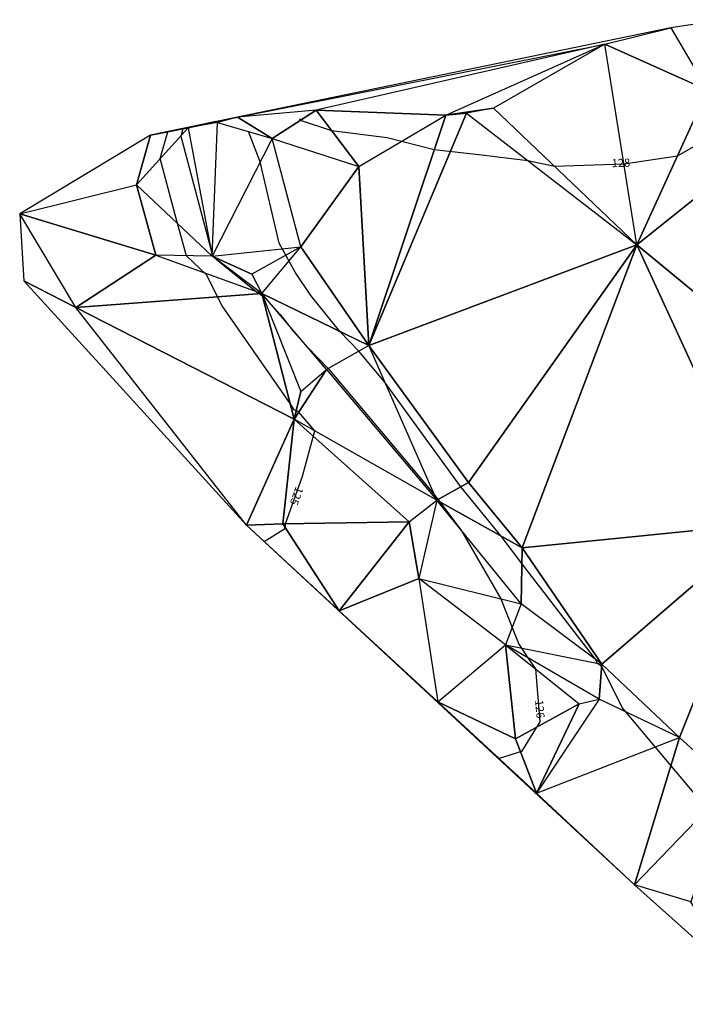
# Model space of a CAD drawing. Extents: x 850154 to 850351, y 119594 to 119911.
# Drawn here: x 850175 to 850208, y 119859 to 119908 of the extents above; entities that cross this region are included whole.
import ezdxf
from ezdxf.enums import TextEntityAlignment as Align

# ---------------------------------------------------------------- set-up
doc = ezdxf.new("R2010")
doc.units = 0
doc.header["$LTSCALE"] = 5
doc.header["$MEASUREMENT"] = 0
doc.layers.get('0').update_dxf_attribs({"linetype": 'CONTINUOUS'})
for name, color, linetype in [('CNIV_M', 32, 'CONTINUOUS'), ('CNIV_S', 71, 'CONTINUOUS'), ('MNTFACES', 7, 'CONTINUOUS'), ('TEXT_CN', 7, 'CONTINUOUS')]:
    doc.layers.add(name, color=color, linetype=linetype)
doc.styles.add('ROMANS8', font='TXT')

# ---------------------------------------------------------------- blocks, each defined once
blk = doc.blocks.new('COTACNIV')
at = {"invisible_edges": 15}
blk.add_3dface([(-0.5, -0.5), (0.5, -0.5), (0.5, 0.5), (-0.5, 0.5)], dxfattribs=at)
blk.add_3dface([(-0.5, -0.5), (0.5, -0.5), (0.5, 0.5), (-0.5, 0.5)], dxfattribs=at)
blk.add_attdef('ALTCNIV', text='', height=0.4).set_placement((0, 0), align=Align.MIDDLE)

msp = doc.modelspace()

# ---------------------------------------------------------------- linework, layer by layer
at = {"layer": 'CNIV_M', "elevation": 125}
msp.add_lwpolyline([(850187.231, 119882.054), (850187.056, 119882.218), (850188.106, 119882.879), (850188.096, 119883.095), (850188.943, 119885.429), (850189.54, 119887.656), (850188.76, 119888.583), (850188.522, 119888.697), (850188.331, 119889.003), (850184.993, 119893.811), (850184.216, 119895.332), (850183.227, 119896.269), (850182.791, 119897.861), (850181.947, 119901.042), (850182.319, 119902.359), (850183.183, 119902.553)], dxfattribs=at)
at = {"layer": 'CNIV_S'}
for points, elevation in [([(850188.789, 119903.006), (850188.824, 119902.929), (850190.357, 119902.43), (850193.09, 119902.08), (850195.411, 119901.484), (850197.604, 119901.246), (850200.011, 119900.942), (850201.313, 119900.672), (850204.727, 119900.784), (850207.356, 119901.176), (850214.629, 119905.318), (850215.026, 119905.54)], 128), ([(850184.656, 119902.86), (850183.048, 119902.5), (850182.95, 119902.151), (850184.472, 119896.416), (850184.508, 119896.342), (850184.527, 119896.291), (850184.537, 119896.249), (850184.666, 119896.172), (850184.691, 119896.105), (850186.658, 119894.514), (850187.078, 119894.222), (850187.838, 119893.375), (850188.49, 119892.55), (850189.18, 119891.779), (850190.192, 119890.723), (850195.41, 119884.528), (850195.588, 119884.282), (850195.682, 119884.167), (850196.75, 119882.751), (850198.683, 119879.398), (850199.237, 119877.999), (850199.562, 119877.176), (850200.08, 119876.399), (850200.388, 119875.955), (850200.598, 119873.357), (850199.691, 119871.901), (850198.598, 119871.555), (850198.433, 119871.691), (850198.428, 119871.681), (850198.857, 119871.278)], 126), ([(850212.156, 119859.473), (850212.9, 119861.545), (850212.221, 119865.04), (850204.645, 119874.069), (850203.635, 119876.078), (850203.396, 119876.237), (850203.389, 119876.377), (850199.709, 119881.144), (850198.698, 119882.486), (850196.71, 119884.904), (850192.97, 119890.074), (850191.705, 119891.576), (850190.787, 119892.533), (850189.337, 119894.308), (850188.577, 119895.459), (850187.795, 119896.892), (850186.856, 119900.887), (850186.282, 119902.377)], 127)]:
    msp.add_lwpolyline(points, dxfattribs=dict(at, elevation=elevation))
at = {"layer": 'MNTFACES'}
for points in [[(850209.657, 119907.871, 128.39), (850207.034, 119907.466, 128), (850208.835, 119904.406, 128.17)], [(850207.034, 119907.466, 128), (850185.746, 119903.087, 126.74), (850203.798, 119906.666, 128.34)], [(850207.034, 119907.466, 128), (850208.835, 119904.406, 128.17), (850203.798, 119906.666, 128.34)], [(850189.6, 119903.428, 128.42), (850185.746, 119903.087, 126.74), (850203.798, 119906.666, 128.34)], [(850189.6, 119903.428, 128.42), (850195.979, 119903.185, 128.12), (850203.798, 119906.666, 128.34)], [(850203.798, 119906.666, 128.34), (850198.324, 119903.53, 128.17), (850195.979, 119903.185, 128.12)], [(850203.798, 119906.666, 128.34), (850198.324, 119903.53, 128.17), (850205.356, 119896.806, 127.77)], [(850205.356, 119896.806, 127.77), (850203.798, 119906.666, 128.34), (850208.835, 119904.406, 128.17)], [(850216.333, 119905.586, 127.95), (850215.653, 119888.341, 127.95), (850205.356, 119896.806, 127.77)], [(850208.835, 119904.406, 128.17), (850216.333, 119905.586, 127.95), (850205.356, 119896.806, 127.77)], [(850189.6, 119903.428, 128.42), (850185.746, 119903.087, 126.74), (850187.438, 119902.037, 127.25)], [(850189.6, 119903.428, 128.42), (850187.438, 119902.037, 127.25), (850191.709, 119900.647, 127.25)], [(850189.6, 119903.428, 128.42), (850191.709, 119900.647, 127.25), (850195.979, 119903.185, 128.12)], [(850196.99, 119903.28, 128.13), (850205.356, 119896.806, 127.77), (850192.19, 119891.848, 127.32)], [(850195.979, 119903.185, 128.12), (850196.99, 119903.28, 128.13), (850192.19, 119891.848, 127.32)], [(850198.324, 119903.53, 128.17), (850196.99, 119903.28, 128.13), (850195.979, 119903.185, 128.12)], [(850198.324, 119903.53, 128.17), (850196.99, 119903.28, 128.13), (850205.356, 119896.806, 127.77)], [(850185.746, 119903.087, 126.74), (850181.474, 119902.196, 123.84), (850183.311, 119902.55, 126.36)], [(850185.746, 119903.087, 126.74), (850184.755, 119902.825, 126.67), (850183.311, 119902.55, 126.36)], [(850184.755, 119902.825, 126.67), (850183.311, 119902.55, 126.36), (850184.504, 119896.245, 125.99)], [(850187.438, 119902.037, 127.25), (850184.504, 119896.245, 125.99), (850184.755, 119902.825, 126.67)], [(850185.746, 119903.087, 126.74), (850184.755, 119902.825, 126.67), (850187.438, 119902.037, 127.25)], [(850191.709, 119900.647, 127.25), (850195.979, 119903.185, 128.12), (850192.19, 119891.848, 127.32)], [(850183.311, 119902.55, 126.36), (850181.474, 119902.196, 123.84), (850180.783, 119899.755, 123.84)], [(850183.311, 119902.55, 126.36), (850184.504, 119896.245, 125.99), (850180.783, 119899.755, 123.84)], [(850181.474, 119902.196, 123.84), (850175.039, 119898.327, 123.25), (850180.783, 119899.755, 123.84)], [(850187.438, 119902.037, 127.25), (850184.504, 119896.245, 125.99), (850188.857, 119896.713, 127.32)], [(850187.438, 119902.037, 127.25), (850191.709, 119900.647, 127.25), (850188.857, 119896.713, 127.32)], [(850192.19, 119891.848, 127.32), (850188.857, 119896.713, 127.32), (850191.709, 119900.647, 127.25)], [(850181.731, 119896.298, 123.84), (850175.039, 119898.327, 123.25), (850180.783, 119899.755, 123.84)], [(850184.504, 119896.245, 125.99), (850181.731, 119896.298, 123.84), (850180.783, 119899.755, 123.84)], [(850177.799, 119893.722, 123.76), (850175.039, 119898.327, 123.25), (850181.731, 119896.298, 123.84)], [(850177.799, 119893.722, 123.76), (850175.039, 119898.327, 123.25), (850175.241, 119895.032, 123.76)], [(850188.857, 119896.713, 127.32), (850186.445, 119895.363, 126.11), (850184.504, 119896.245, 125.99)], [(850188.857, 119896.713, 127.32), (850186.445, 119895.363, 126.11), (850186.931, 119894.415, 126.12)], [(850192.19, 119891.848, 127.32), (850186.931, 119894.415, 126.12), (850188.857, 119896.713, 127.32)], [(850192.19, 119891.848, 127.32), (850205.356, 119896.806, 127.77), (850197.092, 119885.115, 127.34)], [(850205.356, 119896.806, 127.77), (850199.723, 119881.914, 127.34), (850197.092, 119885.115, 127.34)], [(850205.356, 119896.806, 127.77), (850211.669, 119883.107, 127.88), (850199.723, 119881.914, 127.34)], [(850215.653, 119888.341, 127.95), (850211.669, 119883.107, 127.88), (850205.356, 119896.806, 127.77)], [(850177.799, 119893.722, 123.76), (850181.731, 119896.298, 123.84), (850186.931, 119894.415, 126.12)], [(850184.504, 119896.245, 125.99), (850181.731, 119896.298, 123.84), (850186.931, 119894.415, 126.12)], [(850186.931, 119894.415, 126.12), (850184.504, 119896.245, 125.99), (850186.445, 119895.363, 126.11)], [(850186.184, 119883.023, 124.91), (850177.799, 119893.722, 123.76), (850175.241, 119895.032, 123.76)], [(850188.531, 119888.23, 124.84), (850177.799, 119893.722, 123.76), (850186.931, 119894.415, 126.12)], [(850186.931, 119894.415, 126.12), (850188.856, 119889.6, 125.95), (850190.117, 119890.681, 125.95)], [(850186.931, 119894.415, 126.12), (850188.856, 119889.6, 125.95), (850188.531, 119888.23, 124.84)], [(850192.19, 119891.848, 127.32), (850190.117, 119890.681, 125.95), (850186.931, 119894.415, 126.12)], [(850186.184, 119883.023, 124.91), (850177.799, 119893.722, 123.76), (850188.531, 119888.23, 124.84)], [(850192.19, 119891.848, 127.32), (850190.117, 119890.681, 125.95), (850195.532, 119884.251, 125.95)], [(850195.532, 119884.251, 125.95), (850192.19, 119891.848, 127.32), (850197.092, 119885.115, 127.34)], [(850190.117, 119890.681, 125.95), (850188.531, 119888.23, 124.84), (850188.856, 119889.6, 125.95)], [(850195.532, 119884.251, 125.95), (850188.531, 119888.23, 124.84), (850190.117, 119890.681, 125.95)], [(850187.968, 119883.093, 124.98), (850186.184, 119883.023, 124.91), (850188.531, 119888.23, 124.84)], [(850194.174, 119883.193, 125.95), (850187.968, 119883.093, 124.98), (850188.531, 119888.23, 124.84)], [(850195.532, 119884.251, 125.95), (850188.531, 119888.23, 124.84), (850194.174, 119883.193, 125.95)], [(850199.723, 119881.914, 127.34), (850195.532, 119884.251, 125.95), (850197.092, 119885.115, 127.34)], [(850195.532, 119884.251, 125.95), (850194.643, 119880.41, 125.51), (850194.174, 119883.193, 125.95)], [(850199.672, 119879.15, 126.12), (850195.532, 119884.251, 125.95), (850194.643, 119880.41, 125.51)], [(850199.672, 119879.15, 126.12), (850195.532, 119884.251, 125.95), (850199.723, 119881.914, 127.34)], [(850187.968, 119883.093, 124.98), (850190.735, 119878.817, 125.38), (850186.184, 119883.023, 124.91)], [(850186.184, 119883.023, 124.91), (850205.252, 119865.351, 126.55), (850190.735, 119878.817, 125.38)], [(850190.735, 119878.817, 125.38), (850187.968, 119883.093, 124.98), (850194.174, 119883.193, 125.95)], [(850194.643, 119880.41, 125.51), (850190.735, 119878.817, 125.38), (850194.174, 119883.193, 125.95)], [(850211.669, 119883.107, 127.88), (850203.643, 119876.187, 127.06), (850199.723, 119881.914, 127.34)], [(850207.464, 119872.587, 127.66), (850203.643, 119876.187, 127.06), (850211.669, 119883.107, 127.88)], [(850207.464, 119872.587, 127.66), (850211.669, 119883.107, 127.88), (850210, 119870.281, 127.66)], [(850203.643, 119876.187, 127.06), (850199.672, 119879.15, 126.12), (850199.723, 119881.914, 127.34)], [(850195.582, 119874.342, 125.77), (850190.735, 119878.817, 125.38), (850194.643, 119880.41, 125.51)], [(850198.911, 119877.136, 125.91), (850194.643, 119880.41, 125.51), (850199.672, 119879.15, 126.12)], [(850198.911, 119877.136, 125.91), (850194.643, 119880.41, 125.51), (850195.582, 119874.342, 125.77)], [(850203.643, 119876.187, 127.06), (850199.672, 119879.15, 126.12), (850198.911, 119877.136, 125.91)], [(850190.735, 119878.817, 125.38), (850195.582, 119874.342, 125.77), (850205.252, 119865.351, 126.55)], [(850199.396, 119872.524, 125.92), (850195.582, 119874.342, 125.77), (850198.911, 119877.136, 125.91)], [(850203.518, 119874.467, 126.12), (850198.911, 119877.136, 125.91), (850202.522, 119874.251, 126.13)], [(850202.522, 119874.251, 126.13), (850199.396, 119872.524, 125.92), (850198.911, 119877.136, 125.91)], [(850203.518, 119874.467, 126.12), (850198.911, 119877.136, 125.91), (850203.643, 119876.187, 127.06)], [(850207.464, 119872.587, 127.66), (850203.518, 119874.467, 126.12), (850203.643, 119876.187, 127.06)], [(850199.396, 119872.524, 125.92), (850200.434, 119869.859, 126.14), (850195.582, 119874.342, 125.77)], [(850200.434, 119869.859, 126.14), (850205.252, 119865.351, 126.55), (850195.582, 119874.342, 125.77)], [(850200.434, 119869.859, 126.14), (850199.396, 119872.524, 125.92), (850202.522, 119874.251, 126.13)], [(850207.464, 119872.587, 127.66), (850203.518, 119874.467, 126.12), (850200.434, 119869.859, 126.14)], [(850200.434, 119869.859, 126.14), (850202.522, 119874.251, 126.13), (850203.518, 119874.467, 126.12)], [(850205.252, 119865.351, 126.55), (850200.434, 119869.859, 126.14), (850207.464, 119872.587, 127.66)], [(850210, 119870.281, 127.66), (850205.252, 119865.351, 126.55), (850207.464, 119872.587, 127.66)], [(850208.024, 119864.518, 126.62), (850205.252, 119865.351, 126.55), (850210, 119870.281, 127.66)], [(850208.024, 119864.518, 126.62), (850205.252, 119865.351, 126.55), (850210.178, 119860.946, 126.89)]]:
    msp.add_3dface(points, dxfattribs=at)

# ---------------------------------------------------------------- block references
ref = msp.add_blockref('COTACNIV', (850204.584, 119900.78, 10000), dxfattribs=dict(xscale=1.771428571428572, yscale=1.2, rotation=1.879423168844597))
ref.add_attrib('ALTCNIV', '128', dxfattribs={"layer": 'TEXT_CN', "height": 0.4, "rotation": 1.8794, "style": 'ROMANS8'}).set_placement((850204.584, 119900.78, 10000), align=Align.MIDDLE)
ref = msp.add_blockref('COTACNIV', (850188.596, 119884.471, 10000), dxfattribs=dict(xscale=1.771428571428572, yscale=1.2, rotation=250.0596779004363))
ref.add_attrib('ALTCNIV', '125', dxfattribs={"layer": 'TEXT_CN', "height": 0.4, "rotation": 250.0597, "style": 'ROMANS8'}).set_placement((850188.596, 119884.471, 10000), align=Align.MIDDLE)
ref = msp.add_blockref('COTACNIV', (850200.548, 119873.98, 10000), dxfattribs=dict(xscale=1.771428571428572, yscale=1.2, rotation=274.6137010652266))
ref.add_attrib('ALTCNIV', '126', dxfattribs={"layer": 'TEXT_CN', "height": 0.4, "rotation": 274.6137, "style": 'ROMANS8'}).set_placement((850200.548, 119873.98, 10000), align=Align.MIDDLE)

doc.saveas('drawing.dxf')
